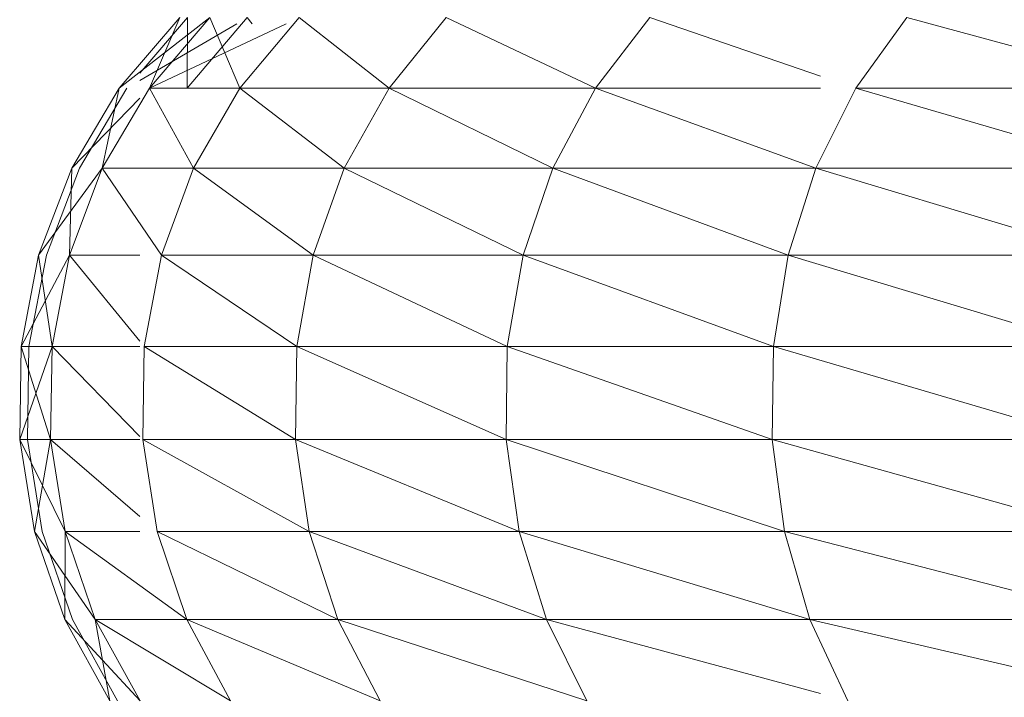
# Model space of a CAD drawing. Units: millimetres. Extents: x -1796 to 4924, y -2057 to 2695.
# Drawn here: x 849 to 854, y 1233 to 1237 of the extents above; entities that cross this region are included whole.
import ezdxf

# ---------------------------------------------------------------- set-up
doc = ezdxf.new("R2010")
doc.units = ezdxf.units.MM
doc.layers.add('A-GENM', color=13, linetype='Continuous', lineweight=9)
doc.layers.add('G-IMPT', color=8, linetype='Continuous', lineweight=9)

# ---------------------------------------------------------------- blocks, each defined once
blk = doc.blocks.new('D-Leg Lift - 33_DWG-378749-East')
at = {"layer": 'G-IMPT'}
for p, q in [((-474.5947, 1236.6194), (-474.2555, 1237.014)), ((-474.5947, 1236.6194), (-474.0886, 1237.014)), ((-474.4805, 1236.7032), (-474.2137, 1237.014)), ((-474.4805, 1236.7032), (-474.2137, 1237.014)), ((-474.4805, 1236.7032), (-474.2137, 1237.014)), ((-474.4258, 1236.6194), (-474.0886, 1237.014)), ((-474.2555, 1237.014), (-474.4258, 1236.6194)), ((-474.4258, 1236.6194), (-474.0886, 1237.014)), ((-474.2149, 1236.6194), (-473.8805, 1237.014)), ((-474.2149, 1236.6194), (-474.2137, 1237.014)), ((-473.9207, 1236.6194), (-474.0886, 1237.014)), ((-473.9207, 1236.6194), (-473.5903, 1237.014)), ((-473.8514, 1236.9798), (-473.8805, 1237.014)), ((-473.0864, 1236.6194), (-473.5903, 1237.014)), ((-473.0864, 1236.6194), (-472.7669, 1237.014)), ((-471.9338, 1236.6194), (-472.7669, 1237.014)), ((-471.9338, 1236.6194), (-471.6292, 1237.014)), ((-470.6746, 1236.6869), (-471.6292, 1237.014)), ((-470.4775, 1236.6194), (-470.1921, 1237.014)), ((-468.737, 1236.6194), (-470.1921, 1237.014)), ((-474.4805, 1236.6617), (-473.9387, 1236.9798)), ((-474.4258, 1236.6194), (-473.6626, 1236.9798)), ((-474.8608, 1236.1722), (-474.5947, 1236.6194)), ((-474.818, 1236.1722), (-474.5524, 1236.6194)), ((-474.818, 1236.1722), (-474.5524, 1236.6194)), ((-474.818, 1236.1722), (-474.5524, 1236.6194)), ((-474.5947, 1236.6194), (-474.69, 1236.1722)), ((-474.69, 1236.1722), (-474.4258, 1236.6194)), ((-474.1798, 1236.1722), (-474.4258, 1236.6194)), ((-473.9207, 1236.6194), (-474.4258, 1236.6194)), ((-474.1798, 1236.1722), (-473.9207, 1236.6194)), ((-473.337, 1236.1722), (-473.9207, 1236.6194)), ((-473.0864, 1236.6194), (-473.9207, 1236.6194)), ((-473.337, 1236.1722), (-473.0864, 1236.6194)), ((-472.1725, 1236.1722), (-473.0864, 1236.6194)), ((-471.9338, 1236.6194), (-473.0864, 1236.6194)), ((-472.1725, 1236.1722), (-471.9338, 1236.6194)), ((-470.7013, 1236.1722), (-471.9338, 1236.6194)), ((-470.6746, 1236.6194), (-471.9338, 1236.6194)), ((-470.7013, 1236.1722), (-470.4775, 1236.6194)), ((-468.943, 1236.1722), (-470.4775, 1236.6194)), ((-468.737, 1236.6194), (-470.4775, 1236.6194)), ((-474.8608, 1236.1722), (-474.4805, 1236.5631)), ((-475.0456, 1235.6858), (-474.8608, 1236.1722)), ((-475.0456, 1235.6858), (-474.69, 1236.1722)), ((-475.0025, 1235.6858), (-474.818, 1236.1722)), ((-475.0025, 1235.6858), (-474.818, 1236.1722)), ((-475.0025, 1235.6858), (-474.818, 1236.1722)), ((-474.8608, 1236.1722), (-474.8735, 1235.6858)), ((-474.8735, 1235.6858), (-474.69, 1236.1722)), ((-474.3598, 1235.6858), (-474.69, 1236.1722)), ((-474.1798, 1236.1722), (-474.69, 1236.1722)), ((-474.3598, 1235.6858), (-474.1798, 1236.1722)), ((-473.511, 1235.6858), (-474.1798, 1236.1722)), ((-473.337, 1236.1722), (-474.1798, 1236.1722)), ((-473.511, 1235.6858), (-473.337, 1236.1722)), ((-472.3382, 1235.6858), (-473.337, 1236.1722)), ((-472.1725, 1236.1722), (-473.337, 1236.1722)), ((-472.3382, 1235.6858), (-472.1725, 1236.1722)), ((-470.8568, 1235.6858), (-472.1725, 1236.1722)), ((-470.7013, 1236.1722), (-472.1725, 1236.1722)), ((-470.8568, 1235.6858), (-470.7013, 1236.1722)), ((-469.0859, 1235.6858), (-470.7013, 1236.1722)), ((-468.943, 1236.1722), (-470.7013, 1236.1722)), ((-475.1434, 1235.1746), (-475.0456, 1235.6858)), ((-475.1434, 1235.1746), (-474.8735, 1235.6858)), ((-475.1001, 1235.1746), (-475.0025, 1235.6858)), ((-475.1001, 1235.1746), (-475.0025, 1235.6858)), ((-475.1001, 1235.1746), (-475.0025, 1235.6858)), ((-475.0456, 1235.6858), (-474.9707, 1235.1746)), ((-474.9707, 1235.1746), (-474.8735, 1235.6858)), ((-474.4805, 1235.2057), (-474.8735, 1235.6858)), ((-474.4805, 1235.6858), (-474.8735, 1235.6858)), ((-474.4551, 1235.1746), (-474.3598, 1235.6858)), ((-473.6031, 1235.1746), (-474.3598, 1235.6858)), ((-473.511, 1235.6858), (-474.3598, 1235.6858)), ((-473.6031, 1235.1746), (-473.511, 1235.6858)), ((-472.426, 1235.1746), (-473.511, 1235.6858)), ((-472.3382, 1235.6858), (-473.511, 1235.6858)), ((-472.426, 1235.1746), (-472.3382, 1235.6858)), ((-470.9391, 1235.1746), (-472.3382, 1235.6858)), ((-470.8568, 1235.6858), (-472.3382, 1235.6858)), ((-470.9391, 1235.1746), (-470.8568, 1235.6858)), ((-469.1617, 1235.1746), (-470.8568, 1235.6858)), ((-469.0859, 1235.6858), (-470.8568, 1235.6858)), ((-475.1515, 1234.6543), (-475.1434, 1235.1746)), ((-475.1515, 1234.6543), (-474.9707, 1235.1746)), ((-474.9707, 1235.1746), (-475.1434, 1235.1746)), ((-475.1434, 1235.1746), (-474.9788, 1234.6543)), ((-475.1434, 1235.1746), (-474.9707, 1235.1746)), ((-475.1082, 1234.6543), (-475.1001, 1235.1746)), ((-475.1082, 1234.6543), (-475.1001, 1235.1746)), ((-475.1082, 1234.6543), (-475.1001, 1235.1746)), ((-474.9788, 1234.6543), (-474.9707, 1235.1746)), ((-474.4805, 1234.6722), (-474.9707, 1235.1746)), ((-474.4805, 1235.1746), (-474.9707, 1235.1746)), ((-474.463, 1234.6543), (-474.4551, 1235.1746)), ((-473.6108, 1234.6543), (-474.4551, 1235.1746)), ((-473.6031, 1235.1746), (-474.4551, 1235.1746)), ((-473.6108, 1234.6543), (-473.6031, 1235.1746)), ((-472.4333, 1234.6543), (-473.6031, 1235.1746)), ((-472.426, 1235.1746), (-473.6031, 1235.1746)), ((-472.4333, 1234.6543), (-472.426, 1235.1746)), ((-470.946, 1234.6543), (-472.426, 1235.1746)), ((-470.9391, 1235.1746), (-472.426, 1235.1746)), ((-470.946, 1234.6543), (-470.9391, 1235.1746)), ((-469.168, 1234.6543), (-470.9391, 1235.1746)), ((-469.1617, 1235.1746), (-470.9391, 1235.1746)), ((-475.0695, 1234.1404), (-475.1515, 1234.6543)), ((-474.9788, 1234.6543), (-475.1515, 1234.6543)), ((-475.1515, 1234.6543), (-474.8974, 1234.1404)), ((-475.1515, 1234.6543), (-474.9788, 1234.6543)), ((-475.0264, 1234.1404), (-475.1082, 1234.6543)), ((-475.0264, 1234.1404), (-475.1082, 1234.6543)), ((-475.0264, 1234.1404), (-475.1082, 1234.6543)), ((-475.0695, 1234.1404), (-474.9788, 1234.6543)), ((-474.4805, 1234.2244), (-474.9788, 1234.6543)), ((-474.4805, 1234.6543), (-474.9788, 1234.6543)), ((-474.8974, 1234.1404), (-474.9788, 1234.6543)), ((-473.5336, 1234.1404), (-474.463, 1234.6543)), ((-473.6108, 1234.6543), (-474.463, 1234.6543)), ((-474.3832, 1234.1404), (-474.463, 1234.6543)), ((-472.3598, 1234.1404), (-473.6108, 1234.6543)), ((-472.4333, 1234.6543), (-473.6108, 1234.6543)), ((-473.5336, 1234.1404), (-473.6108, 1234.6543)), ((-470.877, 1234.1404), (-472.4333, 1234.6543)), ((-470.946, 1234.6543), (-472.4333, 1234.6543)), ((-472.3598, 1234.1404), (-472.4333, 1234.6543)), ((-469.1045, 1234.1404), (-470.946, 1234.6543)), ((-469.168, 1234.6543), (-470.946, 1234.6543)), ((-470.877, 1234.1404), (-470.946, 1234.6543)), ((-474.9, 1233.6484), (-475.0695, 1234.1404)), ((-475.0695, 1234.1404), (-474.7289, 1233.6484)), ((-474.8572, 1233.6484), (-475.0264, 1234.1404)), ((-474.8572, 1233.6484), (-475.0264, 1234.1404)), ((-474.8572, 1233.6484), (-475.0264, 1234.1404)), ((-474.9, 1233.6484), (-474.8974, 1234.1404)), ((-474.2181, 1233.6484), (-474.8974, 1234.1404)), ((-474.4805, 1234.1404), (-474.8974, 1234.1404)), ((-474.7289, 1233.6484), (-474.8974, 1234.1404)), ((-473.374, 1233.6484), (-474.3832, 1234.1404)), ((-473.5336, 1234.1404), (-474.3832, 1234.1404)), ((-474.2181, 1233.6484), (-474.3832, 1234.1404)), ((-472.2077, 1233.6484), (-473.5336, 1234.1404)), ((-472.3598, 1234.1404), (-473.5336, 1234.1404)), ((-473.374, 1233.6484), (-473.5336, 1234.1404)), ((-470.7344, 1233.6484), (-472.3598, 1234.1404)), ((-470.877, 1234.1404), (-472.3598, 1234.1404)), ((-472.2077, 1233.6484), (-472.3598, 1234.1404)), ((-468.9733, 1233.6484), (-470.877, 1234.1404)), ((-469.1045, 1234.1404), (-470.877, 1234.1404)), ((-470.7344, 1233.6484), (-470.877, 1234.1404)), ((-474.6481, 1233.1932), (-474.9, 1233.6484)), ((-474.9, 1233.6484), (-474.4787, 1233.1932)), ((-474.6057, 1233.1932), (-474.8572, 1233.6484)), ((-474.6057, 1233.1932), (-474.8572, 1233.6484)), ((-474.6057, 1233.1932), (-474.8572, 1233.6484)), ((-474.6481, 1233.1932), (-474.7289, 1233.6484)), ((-473.9727, 1233.1932), (-474.7289, 1233.6484)), ((-474.2181, 1233.6484), (-474.7289, 1233.6484)), ((-474.4787, 1233.1932), (-474.7289, 1233.6484)), ((-473.1367, 1233.1932), (-474.2181, 1233.6484)), ((-473.374, 1233.6484), (-474.2181, 1233.6484)), ((-473.9727, 1233.1932), (-474.2181, 1233.6484)), ((-471.9816, 1233.1932), (-473.374, 1233.6484)), ((-472.2077, 1233.6484), (-473.374, 1233.6484)), ((-473.1367, 1233.1932), (-473.374, 1233.6484)), ((-470.6746, 1233.2343), (-472.2077, 1233.6484)), ((-470.7344, 1233.6484), (-472.2077, 1233.6484)), ((-471.9816, 1233.1932), (-472.2077, 1233.6484)), ((-468.7782, 1233.1932), (-470.7344, 1233.6484)), ((-468.9733, 1233.6484), (-470.7344, 1233.6484)), ((-470.5224, 1233.1932), (-470.7344, 1233.6484))]:
    blk.add_line(p, q, dxfattribs=at)
blk = doc.blocks.new('D-Leg Lift - D-Leg Lift-378762-East')
blk.add_blockref('D-Leg Lift - 33_DWG-378749-East', (0, 0))

msp = doc.modelspace()

# ---------------------------------------------------------------- block references
at = {"layer": 'A-GENM'}
msp.add_blockref('D-Leg Lift - D-Leg Lift-378762-East', (1323.8775, 0), dxfattribs=at)

doc.saveas('drawing.dxf')
